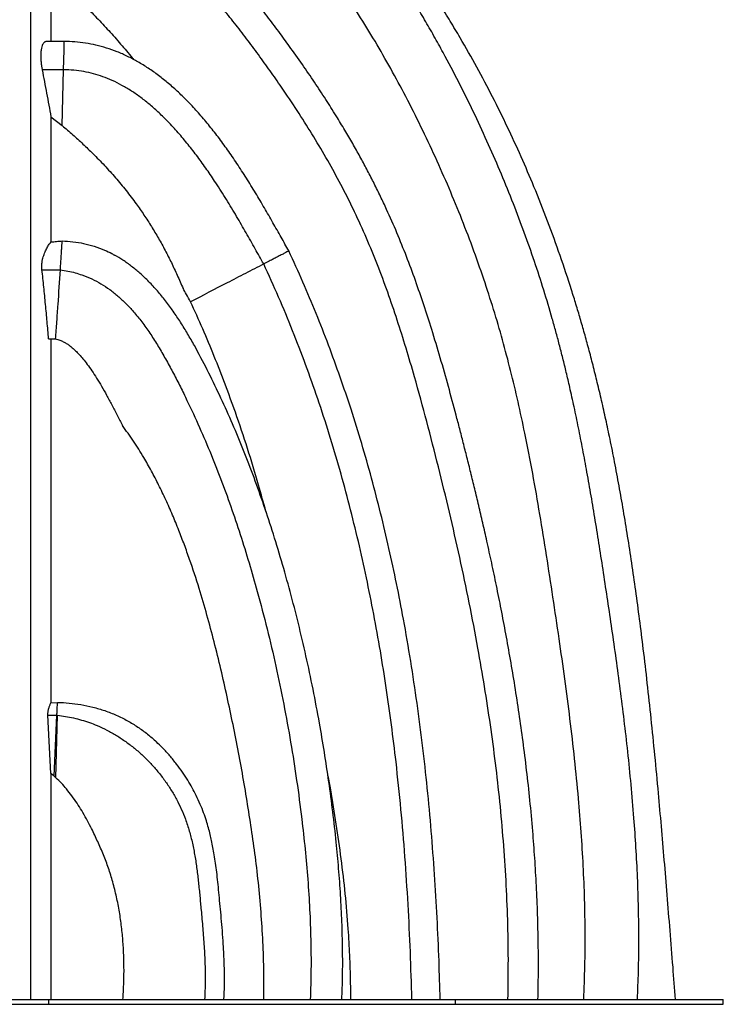
# Model space of a CAD drawing. Units: millimetres. Extents: x 948 to 40264, y 666 to 24284.
# Drawn here: x 7951 to 8590, y 6664 to 7559 of the extents above; entities that cross this region are included whole.
import ezdxf

# ---------------------------------------------------------------- set-up
doc = ezdxf.new("R2010")
doc.units = ezdxf.units.MM
doc.header["$LTSCALE"] = 95

msp = doc.modelspace()

# ---------------------------------------------------------------- linework, layer by layer
at = {"color": 7, "linetype": 'Continuous', "lineweight": 25}
for p, q in [((7991.36, 7539.13), (7976.65, 7539.13)), ((7991.18, 7531.3), (7991.36, 7539.13)), ((7990.75, 7513.39), (7991.18, 7531.3)), ((7990.75, 7513.39), (7971.25, 7513.39)), ((7989.55, 7462.73), (7990.75, 7513.39)), ((7979.26, 7470.7), (7989.55, 7462.73)), ((7971.1, 7331.75), (7987.81, 7331.75)), ((7977.11, 7268.9), (7983.41, 7268.9)), ((7979.26, 6938.38), (7985.21, 6938.8)), ((7979.26, 6874.19), (7976.51, 6927.1)), ((7976.51, 6927.1), (7984.68, 6927.1)), ((7982.16, 6871.7), (7984.67, 6927.1)), ((7983.75, 6870.26), (7985.06, 6927.06)), ((7984.68, 6927.1), (7985.06, 6927.06)), ((7982.16, 6871.7), (7979.26, 6874.19)), ((7983.75, 6870.26), (7982.16, 6871.7)), ((7926.7, 6668.89), (7976.97, 6668.89)), ((7926.7, 6664.47), (7976.97, 6664.47)), ((7976.97, 6668.89), (7976.97, 6664.47)), ((7976.97, 6664.47), (8346.48, 6664.47)), ((7976.98, 6668.89), (8346.48, 6668.89)), ((8346.48, 6668.89), (8346.48, 6664.47)), ((8346.48, 6668.89), (8590.35, 6668.89)), ((8346.48, 6664.47), (8590.35, 6664.47)), ((8590.35, 6664.47), (8590.35, 6668.89))]:
    msp.add_line(p, q, dxfattribs=at)
for points, knots in [([(7960.98, 6668.89), (7960.98, 6677.69), (7960.98, 6695.27), (7960.98, 6721.63), (7960.98, 6747.97), (7960.98, 6774.27), (7960.98, 6800.53), (7960.98, 6828.29), (7960.98, 6857.64), (7960.98, 6888.64), (7960.98, 6919.87), (7960.98, 6949.3), (7960.98, 6977.02), (7960.98, 7003.07), (7960.98, 7029.64), (7960.98, 7056.83), (7960.98, 7081.4), (7960.98, 7103.28), (7960.98, 7122.4), (7960.98, 7141.97), (7960.98, 7162.06), (7960.98, 7182.73), (7960.98, 7202.7), (7960.98, 7221.97), (7960.98, 7240.57), (7960.98, 7259.87), (7960.98, 7279.92), (7960.98, 7300.61), (7960.98, 7321.27), (7960.98, 7341.81), (7960.98, 7362.19), (7960.98, 7382.78), (7960.98, 7403.53), (7960.98, 7424.41), (7960.98, 7445.38), (7960.98, 7466.39), (7960.98, 7487.4), (7960.98, 7508.38), (7960.98, 7529.17), (7960.98, 7549.75), (7960.98, 7570.09), (7960.98, 7590.28), (7960.98, 7609.75), (7960.98, 7628.49), (7960.98, 7646.48), (7960.98, 7664.13), (7960.98, 7681.38), (7960.98, 7698.17), (7960.98, 7714.41), (7960.98, 7729.61), (7960.98, 7743.76), (7960.98, 7756.9), (7960.98, 7769.38), (7960.98, 7781.15), (7960.98, 7792.17), (7960.98, 7802.4), (7960.98, 7811.79), (7960.98, 7820.32), (7960.98, 7827.96), (7960.98, 7834.68), (7960.98, 7840.46), (7960.98, 7845.21), (7960.98, 7848.98), (7960.98, 7851.85), (7960.98, 7853.87), (7960.98, 7855.15), (7960.98, 7855.34), (7960.98, 7855.43)], [0, 0, 0, 0, 0.015655, 0.031308, 0.046964, 0.062629, 0.07831, 0.094012, 0.112549, 0.13118, 0.149988, 0.169061, 0.184577, 0.200382, 0.216541, 0.233118, 0.250178, 0.261652, 0.273398, 0.285448, 0.297841, 0.310622, 0.323847, 0.33503, 0.346609, 0.358655, 0.371242, 0.384344, 0.397769, 0.410737, 0.424009, 0.437581, 0.451446, 0.465599, 0.480039, 0.49476, 0.509761, 0.525052, 0.54065, 0.556282, 0.57224, 0.588535, 0.605173, 0.620884, 0.636887, 0.653174, 0.669736, 0.686561, 0.703638, 0.720951, 0.737012, 0.753241, 0.769621, 0.786131, 0.802751, 0.819463, 0.836253, 0.853103, 0.869999, 0.886923, 0.903856, 0.920783, 0.936722, 0.952627, 0.968483, 0.984279, 1, 1, 1, 1]), ([(8547, 6668.9), (8546.21, 6678.72), (8544.52, 6699.57), (8541.98, 6731.22), (8539.37, 6763.58), (8536.76, 6795.16), (8534.12, 6825.98), (8531.29, 6857.73), (8528.22, 6890.32), (8524.86, 6923.64), (8521.36, 6955.87), (8517.85, 6985.96), (8514.33, 7013.97), (8510.83, 7039.99), (8507.22, 7065.13), (8503.49, 7089.4), (8499.65, 7112.8), (8495.69, 7135.31), (8491.63, 7156.93), (8487.61, 7176.99), (8483.66, 7195.55), (8479.81, 7212.67), (8475.92, 7229.07), (8472.01, 7244.77), (8468.11, 7259.68), (8464.24, 7273.81), (8460.38, 7287.28), (8456.46, 7300.41), (8450.52, 7319.53), (8442.14, 7344.78), (8430.77, 7376.06), (8418.89, 7406.02), (8406.64, 7434.6), (8394.12, 7461.8), (8380.72, 7488.92), (8366.43, 7515.93), (8353.47, 7538.8), (8342.2, 7557.64), (8332.95, 7572.54), (8323.39, 7587.37), (8313.51, 7602.14), (8303.22, 7616.97), (8292.43, 7631.98), (8280.57, 7647.88), (8267.53, 7664.68), (8253.21, 7682.37), (8238.01, 7700.36), (8223.12, 7717.27), (8208.65, 7733.01), (8194.67, 7747.48), (8179.96, 7761.8), (8166.31, 7774.14), (8153.9, 7784.56), (8142.97, 7793.16), (8131.62, 7801.46), (8119.83, 7809.4), (8107.56, 7816.92), (8094.8, 7823.96), (8082.08, 7830.16), (8069.43, 7835.55), (8056.9, 7840.18), (8043.89, 7844.22), (8030.39, 7847.62), (8016.37, 7850.33), (8001.81, 7852.24), (7989.1, 7853.29), (7981.25, 7853.33), (7978.44, 7853.35)], [0, 0, 0, 0, 0.0209603, 0.0445317, 0.06756, 0.0900442, 0.1119833, 0.1333769, 0.1578902, 0.1816454, 0.2046433, 0.226885, 0.2461057, 0.2647258, 0.2827465, 0.3001669, 0.3169846, 0.3331979, 0.3488061, 0.363809, 0.3767379, 0.3891816, 0.4011409, 0.4126164, 0.4236088, 0.4339353, 0.4437969, 0.4534242, 0.4631094, 0.486403, 0.5100191, 0.5339491, 0.5549627, 0.5762012, 0.5976597, 0.6193339, 0.6412205, 0.6535963, 0.66604, 0.6785548, 0.6911438, 0.7038534, 0.7169497, 0.7304812, 0.7460686, 0.7622095, 0.7789127, 0.7961871, 0.8101503, 0.8244279, 0.8389931, 0.8538229, 0.8635872, 0.8734548, 0.8834266, 0.8935068, 0.9037037, 0.9140305, 0.9245062, 0.9338146, 0.9432781, 0.9529233, 0.9627815, 0.9728896, 0.98329, 0.9940301, 1, 1, 1, 1]), ([(8512.23, 6668.89), (8512.6, 6677.34), (8513.39, 6695.49), (8513.68, 6723.16), (8513.38, 6751.66), (8512.47, 6779.52), (8511.07, 6806.76), (8509.13, 6834.89), (8506.64, 6863.86), (8503.63, 6893.56), (8500.32, 6922.42), (8496.77, 6950.6), (8493.05, 6978.12), (8489.22, 7004.96), (8485.37, 7030.92), (8481.56, 7056.02), (8477.8, 7080.25), (8474.06, 7103.61), (8470.3, 7126.06), (8466.51, 7147.61), (8462.68, 7168.25), (8458.8, 7188), (8454.87, 7206.85), (8451.15, 7223.61), (8447.7, 7238.4), (8444.53, 7251.33), (8441.37, 7263.72), (8438.17, 7275.66), (8433.57, 7292.15), (8427.23, 7313.41), (8418.74, 7339.49), (8409.52, 7365.66), (8399.51, 7392.08), (8388.71, 7418.69), (8377.09, 7445.47), (8364.75, 7472.24), (8351.66, 7498.97), (8339.81, 7521.67), (8329.51, 7540.42), (8321.03, 7555.29), (8312.23, 7570.11), (8303.12, 7584.9), (8293.58, 7599.75), (8283.52, 7614.8), (8273.22, 7629.56), (8262.68, 7644.05), (8251.93, 7658.22), (8240.54, 7672.62), (8228.47, 7687.21), (8216.65, 7700.89), (8205.17, 7713.6), (8194.11, 7725.26), (8182.54, 7736.79), (8170.41, 7748.09), (8158.95, 7757.96), (8148.3, 7766.44), (8138.58, 7773.62), (8128.54, 7780.43), (8118.16, 7786.83), (8107.42, 7792.76), (8096.31, 7798.15), (8084.82, 7802.92), (8073.73, 7806.74), (8063.13, 7809.69), (8053.06, 7811.89), (8042.71, 7813.53), (8032.08, 7814.55), (8021.15, 7814.91), (8009.93, 7814.58), (7998.4, 7813.46), (7988.12, 7811.88), (7981.75, 7810.4), (7979.27, 7809.83)], [0, 0, 0, 0, 0.018488, 0.03972, 0.060486, 0.080801, 0.100674, 0.120111, 0.142466, 0.164226, 0.185393, 0.205967, 0.226346, 0.246104, 0.265236, 0.28374, 0.301614, 0.318853, 0.335457, 0.351391, 0.36669, 0.381357, 0.395392, 0.408797, 0.418889, 0.428594, 0.437913, 0.446848, 0.455611, 0.475353, 0.495342, 0.515571, 0.536032, 0.557093, 0.578371, 0.599854, 0.621538, 0.643439, 0.655834, 0.668309, 0.680869, 0.69352, 0.706291, 0.719455, 0.733095, 0.745658, 0.758619, 0.771991, 0.785787, 0.800024, 0.811512, 0.823232, 0.835152, 0.847239, 0.859462, 0.868212, 0.877012, 0.885855, 0.894743, 0.903677, 0.912665, 0.921723, 0.930872, 0.938276, 0.945777, 0.953398, 0.961168, 0.969117, 0.977282, 0.985705, 0.994429, 1, 1, 1, 1]), ([(8463.44, 6668.89), (8463.87, 6678.98), (8464.71, 6699.17), (8464.91, 6729.51), (8464.39, 6759.9), (8463.16, 6790.35), (8461.28, 6820.87), (8458.66, 6853.28), (8455.25, 6887.6), (8451.04, 6923.84), (8446.31, 6960.19), (8441.11, 6997.04), (8435.53, 7034.36), (8429.75, 7072.01), (8423.69, 7109.46), (8417.2, 7146.57), (8410.59, 7180.69), (8403.88, 7211.85), (8397.16, 7240.11), (8389.78, 7268.08), (8381.64, 7295.81), (8372.55, 7323.89), (8362.5, 7352.31), (8351.45, 7381.02), (8339.66, 7409.44), (8327.15, 7437.52), (8314, 7465.21), (8300.43, 7491.93), (8286.45, 7517.66), (8272.07, 7542.44), (8256.96, 7566.76), (8241.07, 7590.63), (8225.5, 7612.42), (8210.39, 7632.25), (8195.88, 7650.23), (8180.86, 7667.8), (8167.31, 7682.74), (8155.43, 7695.01), (8145.43, 7704.77), (8135.33, 7713.99), (8125.15, 7722.62), (8115.08, 7730.45), (8105.14, 7737.46), (8095.38, 7743.66), (8085.6, 7749.15), (8075.81, 7753.9), (8066, 7757.89), (8056.15, 7761.13), (8046.21, 7763.59), (8036.12, 7765.26), (8026.69, 7766.02), (8017.91, 7766.09), (8009.77, 7765.63), (8001.36, 7764.65), (7995.71, 7763.54), (7992.83, 7762.97)], [0, 0, 0, 0, 0.023634, 0.047294, 0.071001, 0.094772, 0.11862, 0.142554, 0.170883, 0.199346, 0.227944, 0.256672, 0.286454, 0.31625, 0.34585, 0.37524, 0.404415, 0.427191, 0.449845, 0.47239, 0.494909, 0.517479, 0.541457, 0.56546, 0.589471, 0.61347, 0.6374, 0.661218, 0.683598, 0.705935, 0.72826, 0.750611, 0.773032, 0.790947, 0.80896, 0.827084, 0.845053, 0.856158, 0.867069, 0.877749, 0.888165, 0.898291, 0.907595, 0.916615, 0.925352, 0.933825, 0.942066, 0.950124, 0.958075, 0.966008, 0.974036, 0.980196, 0.986537, 0.993118, 1, 1, 1, 1]), ([(8421.88, 6668.89), (8422.04, 6676.73), (8422.38, 6693.65), (8422.23, 6719.42), (8421.63, 6745.97), (8420.55, 6771.84), (8419.07, 6797.04), (8417.12, 6822.97), (8414.67, 6849.56), (8411.71, 6876.73), (8408.42, 6903.01), (8404.83, 6928.57), (8401, 6953.41), (8396.97, 6977.53), (8392.8, 7000.76), (8388.55, 7023.1), (8384.23, 7044.57), (8379.9, 7065.16), (8375.75, 7084.12), (8371.81, 7101.51), (8368.11, 7117.41), (8364.47, 7132.65), (8360.9, 7147.24), (8357.43, 7161.18), (8354.05, 7174.47), (8350.75, 7187.27), (8346.29, 7204.33), (8340.51, 7225.83), (8333.18, 7251.78), (8325.76, 7276.46), (8318.24, 7299.83), (8310.63, 7321.89), (8302.51, 7343.73), (8293.81, 7365.32), (8285.83, 7383.5), (8278.84, 7398.38), (8273.07, 7410.08), (8267.08, 7421.69), (8260.86, 7433.27), (8254.26, 7445.06), (8247.16, 7457.28), (8239.14, 7470.55), (8230.12, 7484.91), (8220, 7500.38), (8209.05, 7516.48), (8198.15, 7531.92), (8187.44, 7546.65), (8177.05, 7560.57), (8166.04, 7574.74), (8155.3, 7587.83), (8144.9, 7599.75), (8134.95, 7610.44), (8124.43, 7620.95), (8113.25, 7631.16), (8101.37, 7640.97), (8089.78, 7649.46), (8078.62, 7656.71), (8068.02, 7662.82), (8056.87, 7668.44), (8045.92, 7673.16), (8035.25, 7677.05), (8024.95, 7680.21), (8014.18, 7682.89), (8002.94, 7685.08), (7995.23, 7686.03), (7991.31, 7686.52)], [0, 0, 0, 0, 0.020076, 0.043327, 0.065994, 0.088091, 0.109632, 0.130627, 0.154684, 0.178009, 0.200612, 0.222501, 0.244106, 0.264978, 0.285121, 0.304537, 0.323227, 0.341192, 0.358432, 0.372922, 0.386857, 0.400235, 0.413056, 0.425319, 0.437023, 0.448179, 0.459159, 0.482179, 0.505204, 0.528213, 0.548158, 0.568075, 0.587964, 0.607827, 0.627671, 0.638804, 0.649939, 0.661078, 0.672225, 0.683626, 0.69568, 0.708394, 0.723338, 0.739115, 0.755732, 0.773196, 0.787514, 0.802354, 0.817685, 0.83347, 0.84571, 0.858179, 0.87087, 0.883781, 0.896923, 0.910317, 0.920553, 0.930979, 0.941626, 0.952538, 0.961491, 0.970676, 0.980129, 0.989889, 1, 1, 1, 1]), ([(8394.59, 6668.89), (8394.78, 6680.96), (8395.16, 6705.03), (8394.5, 6741.1), (8393, 6777.02), (8390.6, 6812.83), (8387.39, 6848.31), (8383.42, 6883.48), (8378.76, 6918.36), (8373.42, 6953.16), (8367.05, 6990.11), (8359.57, 7029.2), (8350.88, 7070.43), (8341.49, 7111.6), (8331.45, 7152.75), (8320.89, 7193.79), (8311.11, 7229.75), (8302.09, 7260.5), (8294.03, 7286.09), (8285.42, 7311.33), (8276.16, 7336.17), (8266.18, 7360.56), (8255.55, 7384.02), (8244.25, 7406.6), (8232.39, 7428.41), (8219.79, 7449.94), (8206.5, 7471.21), (8193.94, 7490.2), (8182.32, 7507.02), (8171.82, 7521.72), (8161.12, 7536.28), (8150.27, 7550.58), (8139.22, 7564.46), (8127.92, 7577.78), (8116.33, 7590.44), (8105.17, 7601.57), (8094.51, 7611.21), (8084.41, 7619.5), (8074.01, 7627.14), (8063.27, 7634.09), (8052.81, 7639.97), (8042.67, 7644.86), (8032.89, 7648.9), (8022.75, 7652.4), (8012.21, 7655.31), (8001.26, 7657.66), (7993.76, 7658.66), (7989.95, 7659.18)], [0, 0, 0, 0, 0.032028, 0.063933, 0.095745, 0.127493, 0.159203, 0.190331, 0.221465, 0.252621, 0.283812, 0.321008, 0.358288, 0.395664, 0.433146, 0.470728, 0.508188, 0.532068, 0.555817, 0.579421, 0.602876, 0.626187, 0.649372, 0.671248, 0.693211, 0.715281, 0.737473, 0.759796, 0.775731, 0.791734, 0.807778, 0.82369, 0.839399, 0.854866, 0.87006, 0.884965, 0.896682, 0.90823, 0.919631, 0.930927, 0.942171, 0.951458, 0.960806, 0.970271, 0.979913, 0.9898, 1, 1, 1, 1]), ([(7979.26, 7599.34), (7979.26, 7595.13), (7979.26, 7586.76), (7979.26, 7572.52), (7979.26, 7556.76), (7979.26, 7544.97), (7979.26, 7539.13)], [0, 0, 0, 0, 0.220134, 0.437275, 0.721303, 1, 1, 1, 1]), ([(7985.92, 7593.79), (7989.94, 7590.3), (7997.99, 7583.32), (8009.54, 7572.21), (8020.84, 7560.8), (8031.9, 7549.01), (8042.64, 7536.84), (8050.09, 7528.09), (8053.79, 7523.32), (8054.17, 7522.84)], [0, 0, 0, 0, 0.162309, 0.324638, 0.487776, 0.650918, 0.816212, 0.981503, 1, 1, 1, 1]), ([(7976.65, 7539.13), (7976.16, 7539.15), (7975.32, 7539.18), (7974.17, 7539.02), (7973.25, 7538.49), (7972.41, 7537.61), (7971.6, 7536.27), (7970.88, 7534.34), (7970.28, 7531.77), (7969.91, 7528.56), (7969.9, 7524.79), (7970.18, 7520.72), (7970.64, 7516.95), (7971.07, 7514.45), (7971.25, 7513.39)], [0, 0, 0, 0, 0.103677, 0.175638, 0.248169, 0.322568, 0.397639, 0.490641, 0.585056, 0.678259, 0.775106, 0.855993, 0.939311, 1, 1, 1, 1]), ([(8195.5, 7348.84), (8193.14, 7353.03), (8188.31, 7361.58), (8180.94, 7374.66), (8173.25, 7388.07), (8165.23, 7401.61), (8156.91, 7415.11), (8148.47, 7428.14), (8139.92, 7440.59), (8131.32, 7452.36), (8122.49, 7463.61), (8113.46, 7474.25), (8104.39, 7484.04), (8095.32, 7492.97), (8086.29, 7501.03), (8077.12, 7508.35), (8067.84, 7514.92), (8058.46, 7520.71), (8048.99, 7525.71), (8039.46, 7529.91), (8029.88, 7533.32), (8020.26, 7535.95), (8010.62, 7537.79), (8000.99, 7538.92), (7994.56, 7539.06), (7991.36, 7539.13)], [0, 0, 0, 0, 0.049245, 0.100723, 0.153744, 0.207686, 0.261998, 0.316199, 0.36683, 0.416705, 0.465588, 0.513291, 0.559679, 0.602314, 0.643654, 0.683701, 0.722488, 0.760082, 0.796577, 0.832091, 0.866759, 0.900732, 0.934162, 0.967204, 1, 1, 1, 1]), ([(7971.25, 7513.39), (7972.62, 7506.29), (7975.37, 7492.07), (7977.96, 7477.82), (7979.26, 7470.7)], [0, 0, 0, 0, 0.4999881, 1, 1, 1, 1]), ([(8172.62, 7337.02), (8170.04, 7341.59), (8164.74, 7351), (8156.58, 7365.44), (8147.93, 7380.39), (8138.77, 7395.62), (8129.76, 7409.78), (8121.03, 7422.72), (8112.68, 7434.33), (8104, 7445.56), (8095, 7456.29), (8086.19, 7465.85), (8077.66, 7474.25), (8069.48, 7481.53), (8061.12, 7488.18), (8052.6, 7494.14), (8043.93, 7499.36), (8035.25, 7503.74), (8026.6, 7507.27), (8017.95, 7510.01), (8009.11, 7511.97), (8000.02, 7513.21), (7993.87, 7513.33), (7990.75, 7513.39)], [0, 0, 0, 0, 0.0594661, 0.1222, 0.1875584, 0.2548166, 0.3232449, 0.377348, 0.4313702, 0.484975, 0.5378486, 0.5897081, 0.6319778, 0.6732655, 0.7134977, 0.7526632, 0.7907908, 0.827994, 0.8624087, 0.8964405, 0.9304252, 0.9647831, 1, 1, 1, 1]), ([(7979.26, 7470.7), (7979.26, 7464.32), (7979.26, 7451.71), (7979.26, 7432.49), (7979.26, 7413.32), (7979.26, 7394.19), (7979.26, 7375.48), (7979.26, 7363.01), (7979.26, 7357)], [0, 0, 0, 0, 0.176218, 0.349014, 0.518513, 0.684822, 0.848049, 1, 1, 1, 1]), ([(7989.55, 7462.73), (7992.73, 7460), (7999.09, 7454.56), (8008.34, 7446.02), (8018.02, 7436.76), (8027.94, 7426.59), (8038.01, 7415.42), (8047.62, 7403.81), (8056.22, 7392.48), (8063.86, 7381.55), (8070.62, 7371.1), (8077.03, 7360.38), (8083.07, 7349.43), (8088.75, 7338.25), (8094.13, 7326.67), (8097.57, 7318.8), (8099.33, 7314.77)], [0, 0, 0, 0, 0.06764, 0.135283, 0.203032, 0.28354, 0.364177, 0.445223, 0.526414, 0.593169, 0.660101, 0.727034, 0.794313, 0.861592, 0.929117, 1, 1, 1, 1]), ([(7971.1, 7331.75), (7971.04, 7332.39), (7970.93, 7333.66), (7970.9, 7335.62), (7971, 7337.53), (7971.3, 7339.82), (7971.84, 7342.23), (7972.62, 7344.65), (7973.74, 7347.59), (7975.2, 7350.98), (7977.13, 7354.4), (7978.55, 7356.14), (7979.26, 7357)], [0, 0, 0, 0, 0.041669, 0.083352, 0.13389, 0.18454, 0.275772, 0.367571, 0.459394, 0.639493, 0.819908, 1, 1, 1, 1]), ([(7979.26, 7357), (7980.97, 7357.17), (7984.39, 7357.51), (7987.76, 7357.85), (7989.44, 7358.03)], [0, 0, 0, 0, 0.499732, 1, 1, 1, 1]), ([(7987.81, 7331.75), (7987.85, 7332.41), (7987.94, 7333.77), (7988.07, 7335.85), (7988.2, 7337.9), (7988.34, 7340.2), (7988.49, 7342.5), (7988.68, 7345.58), (7988.9, 7349.12), (7989.12, 7352.76), (7989.3, 7355.79), (7989.4, 7357.29), (7989.44, 7358.03)], [0, 0, 0, 0, 0.041024, 0.083395, 0.135024, 0.188114, 0.268976, 0.350821, 0.51676, 0.678205, 0.840776, 1, 1, 1, 1]), ([(7989.44, 7358.03), (7992.73, 7357.84), (7999.3, 7357.45), (8009.05, 7355.83), (8018.65, 7353.32), (8027.19, 7350.08), (8033.28, 7347.27), (8036.19, 7345.55), (8036.97, 7345.1)], [0, 0, 0, 0, 0.197867, 0.395695, 0.596754, 0.79779, 0.946478, 1, 1, 1, 1]), ([(8243.68, 6668.9), (8243.92, 6675.84), (8244.45, 6691.09), (8244.41, 6714.6), (8243.79, 6739.29), (8242.56, 6763.69), (8240.82, 6787.81), (8238.47, 6813.02), (8235.5, 6839.29), (8231.88, 6866.57), (8227.84, 6893.42), (8223.1, 6921.48), (8217.58, 6950.67), (8211.19, 6980.87), (8204.26, 7010.39), (8196.82, 7039.22), (8188.9, 7067.32), (8180.57, 7094.47), (8171.88, 7120.68), (8162.81, 7145.98), (8153.25, 7170.62), (8143.18, 7194.61), (8132.58, 7217.99), (8121.44, 7240.74), (8111.72, 7259.26), (8103.52, 7273.62), (8097.15, 7284.01), (8090.48, 7294.01), (8083.48, 7303.55), (8076.12, 7312.55), (8068.36, 7320.97), (8060.52, 7328.42), (8052.62, 7334.92), (8044.93, 7340.47), (8039.57, 7343.62), (8036.99, 7345.14)], [0, 0, 0, 0, 0.0286826, 0.0630608, 0.0970608, 0.1306971, 0.1639792, 0.1969124, 0.23528, 0.2731627, 0.3105578, 0.3474533, 0.3907074, 0.4332178, 0.4749697, 0.5159516, 0.5561548, 0.5955734, 0.6332271, 0.6702052, 0.7065685, 0.7423764, 0.7776864, 0.8125537, 0.8470179, 0.8640347, 0.8808374, 0.8973889, 0.9136675, 0.9296677, 0.9454028, 0.960905, 0.974318, 0.9876367, 1, 1, 1, 1]), ([(8195.51, 7348.84), (8195.42, 7348.8), (8195.25, 7348.71), (8193.88, 7348), (8191.71, 7346.88), (8189.22, 7345.59), (8186.79, 7344.34), (8184.4, 7343.1), (8181.39, 7341.55), (8178.17, 7339.88), (8175.21, 7338.35), (8173.49, 7337.46), (8172.62, 7337.02)], [0, 0, 0, 0, 0.135351, 0.270707, 0.409374, 0.54473, 0.614459, 0.685258, 0.779445, 0.876364, 0.937814, 1, 1, 1, 1]), ([(8333.01, 6668.89), (8332.68, 6680.57), (8332, 6705.33), (8330.29, 6743.19), (8327.98, 6782.48), (8325.02, 6821.78), (8321.41, 6860.81), (8317.12, 6899.55), (8312.13, 6937.97), (8306.36, 6976.27), (8300.1, 7012.49), (8293.47, 7046.64), (8286.57, 7078.71), (8279.01, 7110.62), (8270.76, 7142.33), (8261.79, 7173.83), (8252.27, 7204.52), (8242.22, 7234.37), (8231.67, 7263.4), (8220.38, 7292.17), (8208.41, 7320.7), (8199.79, 7339.45), (8195.48, 7348.83)], [0, 0, 0, 0, 0.050137, 0.106376, 0.162714, 0.219119, 0.275566, 0.331021, 0.386473, 0.441907, 0.497311, 0.544291, 0.591242, 0.638164, 0.68506, 0.731935, 0.778799, 0.822984, 0.86718, 0.911403, 0.95567, 1, 1, 1, 1]), ([(8172.62, 7337.02), (8167.08, 7334.15), (8155.99, 7328.42), (8133.82, 7316.98), (8117.2, 7308.42), (8106.12, 7302.71)], [0, 0, 0, 0, 0.250203, 0.500406, 1, 1, 1, 1]), ([(8307.31, 6668.89), (8306.88, 6683.28), (8306.03, 6712.07), (8303.91, 6755.26), (8301.1, 6798.45), (8297.48, 6841.59), (8293.33, 6881.57), (8288.81, 6918.37), (8284.08, 6952), (8278.74, 6985.5), (8272.75, 7018.85), (8266.1, 7052.02), (8258.75, 7085), (8250.68, 7117.76), (8241.86, 7150.29), (8232.27, 7182.56), (8221.94, 7214.35), (8210.86, 7245.67), (8199.01, 7276.47), (8186.37, 7306.98), (8177.21, 7327), (8172.62, 7337.02)], [0, 0, 0, 0, 0.062894, 0.125895, 0.188956, 0.252036, 0.315098, 0.364613, 0.414085, 0.463502, 0.512858, 0.562146, 0.611365, 0.660517, 0.709604, 0.758636, 0.807623, 0.855707, 0.903782, 0.951871, 1, 1, 1, 1]), ([(7977.11, 7268.9), (7976.67, 7274.14), (7975.79, 7284.62), (7974.33, 7300.34), (7972.78, 7316.05), (7971.66, 7326.51), (7971.1, 7331.75)], [0, 0, 0, 0, 0.249972, 0.499956, 0.749973, 1, 1, 1, 1]), ([(7983.41, 7268.9), (7983.81, 7274.13), (7984.62, 7284.61), (7986.11, 7305.56), (7987.13, 7321.27), (7987.81, 7331.75)], [0, 0, 0, 0, 0.250148, 0.500296, 1, 1, 1, 1]), ([(7987.81, 7331.75), (7990.12, 7331.39), (7994.64, 7330.69), (8001.19, 7329.1), (8008.47, 7326.85), (8016.38, 7323.62), (8024.81, 7319.15), (8032.75, 7313.9), (8040.29, 7307.89), (8047.49, 7301.14), (8054.73, 7293.32), (8061.96, 7284.35), (8069.17, 7274.25), (8076.07, 7263.48), (8082.7, 7252.15), (8089.12, 7240.39), (8095.36, 7228.37), (8103.43, 7212.18), (8112.98, 7191.78), (8123.65, 7167.03), (8133.55, 7142.04), (8142.77, 7116.8), (8151.36, 7091.3), (8159.39, 7065.55), (8167.61, 7037.02), (8175.83, 7005.69), (8183.82, 6971.53), (8190.96, 6937.11), (8197.25, 6902.49), (8202.7, 6867.72), (8207.02, 6835.34), (8210.33, 6805.45), (8212.75, 6778.07), (8214.5, 6750.72), (8215.5, 6723.4), (8215.77, 6696.12), (8215.21, 6677.97), (8214.94, 6668.89)], [0, 0, 0, 0, 0.0095597, 0.018717, 0.0275597, 0.0407212, 0.0536306, 0.066535, 0.0796282, 0.0930458, 0.1068743, 0.1232246, 0.1401517, 0.1576207, 0.1755572, 0.1938703, 0.2124387, 0.2309899, 0.2678961, 0.3046216, 0.3412556, 0.3778804, 0.4145725, 0.4513825, 0.4882823, 0.5360432, 0.5839128, 0.6318661, 0.6798753, 0.7279099, 0.7759139, 0.8135159, 0.8510038, 0.8883822, 0.9256616, 0.9628594, 1, 1, 1, 1]), ([(8106.12, 7302.71), (8104.85, 7304.96), (8102.59, 7308.97), (8100.33, 7312.99), (8099.33, 7314.77)], [0, 0, 0, 0, 0.558561, 1, 1, 1, 1]), ([(8174.61, 7112.11), (8172.45, 7120.12), (8167.26, 7139.32), (8158.03, 7169.39), (8147.81, 7199.96), (8137.66, 7227.83), (8127.78, 7253.09), (8117.34, 7278.09), (8109.86, 7294.51), (8106.12, 7302.71)], [0, 0, 0, 0, 0.122613, 0.294264, 0.465306, 0.599328, 0.733079, 0.866615, 1, 1, 1, 1]), ([(7979.26, 7268.9), (7979.26, 7261.76), (7979.26, 7247.79), (7979.26, 7227.18), (7979.26, 7207.36), (7979.26, 7186.79), (7979.26, 7165.46), (7979.26, 7143.36), (7979.26, 7121.9), (7979.26, 7101), (7979.26, 7080.59), (7979.26, 7060.61), (7979.26, 7038.64), (7979.26, 7014.72), (7979.26, 6988.86), (7979.26, 6963.49), (7979.26, 6946.7), (7979.26, 6938.38)], [0, 0, 0, 0, 0.066144, 0.129361, 0.190034, 0.248531, 0.318073, 0.385161, 0.450144, 0.513293, 0.574832, 0.634938, 0.693782, 0.772874, 0.850104, 0.925736, 1, 1, 1, 1]), ([(7983.41, 7268.9), (7984.71, 7268.56), (7987.12, 7267.94), (7990.38, 7266.54), (7993.21, 7264.96), (7995.92, 7263.09), (7998.71, 7260.84), (8001.71, 7258.08), (8005, 7254.69), (8008.57, 7250.56), (8012.45, 7245.61), (8016.58, 7239.8), (8020.91, 7233.15), (8025.39, 7225.74), (8029.97, 7217.63), (8034.67, 7208.89), (8039.43, 7199.7), (8042.56, 7193.39), (8044.14, 7190.22)], [0, 0, 0, 0, 0.039649, 0.073124, 0.103877, 0.135185, 0.169829, 0.209197, 0.255236, 0.308746, 0.369991, 0.440393, 0.518418, 0.603551, 0.695206, 0.792796, 0.895632, 1, 1, 1, 1]), ([(8172.83, 6668.89), (8172.87, 6675.95), (8172.95, 6690.05), (8172.34, 6713.15), (8171.06, 6738.17), (8168.88, 6765.1), (8165.99, 6791.51), (8162.47, 6817.39), (8158.59, 6842.75), (8154.37, 6868.07), (8149.77, 6893.35), (8144.8, 6918.58), (8139.45, 6943.76), (8133.75, 6968.88), (8127.68, 6993.68), (8121.14, 7018.13), (8113.79, 7043.1), (8106.84, 7064.35), (8100.53, 7081.94), (8095.39, 7095.38), (8089.81, 7109), (8083.73, 7122.78), (8077.34, 7136.11), (8070.65, 7148.98), (8063.12, 7162.27), (8055.96, 7173.66), (8049.37, 7183.24), (8045.88, 7187.89), (8044.14, 7190.22)], [0, 0, 0, 0, 0.038912, 0.077824, 0.127483, 0.177143, 0.226907, 0.274078, 0.32125, 0.368485, 0.415721, 0.463047, 0.510373, 0.55776, 0.605146, 0.651281, 0.697414, 0.748785, 0.774631, 0.800476, 0.828176, 0.855881, 0.883578, 0.909735, 0.935892, 0.967892, 0.983946, 1, 1, 1, 1]), ([(7976.51, 6927.1), (7976.49, 6927.82), (7976.48, 6929.06), (7976.67, 6930.64), (7977.03, 6932.59), (7977.69, 6934.86), (7978.52, 6936.89), (7979.06, 6937.98), (7979.26, 6938.38)], [0, 0, 0, 0, 0.13673, 0.237343, 0.33822, 0.59629, 0.855469, 1, 1, 1, 1]), ([(7984.68, 6927.1), (7984.71, 6927.86), (7984.77, 6929.19), (7984.85, 6930.88), (7984.94, 6932.79), (7985.03, 6934.92), (7985.13, 6937.05), (7985.18, 6938.25), (7985.21, 6938.8)], [0, 0, 0, 0, 0.140452, 0.245552, 0.353342, 0.57814, 0.807799, 1, 1, 1, 1]), ([(7985.21, 6938.8), (7988.74, 6938.63), (7995.84, 6938.3), (8006.6, 6936.83), (8017.42, 6934.56), (8028.23, 6931.37), (8038.77, 6927.25), (8048.84, 6922.27), (8058.3, 6916.46), (8067.11, 6910.09), (8072.47, 6905.27), (8075.13, 6902.89)], [0, 0, 0, 0, 0.105349, 0.211299, 0.324121, 0.436938, 0.551085, 0.667168, 0.778834, 0.890509, 1, 1, 1, 1]), ([(7985.06, 6927.06), (7987.56, 6926.77), (7992.53, 6926.17), (7999.9, 6924.7), (8007.14, 6922.82), (8014.25, 6920.5), (8021.97, 6917.48), (8030.23, 6913.61), (8038.93, 6908.73), (8047.28, 6903.23), (8055.26, 6897.14), (8062.84, 6890.52), (8069.97, 6883.39), (8076.62, 6875.81), (8082.76, 6867.82), (8088.36, 6859.47), (8093.37, 6850.8), (8097.78, 6841.86), (8101.74, 6832.25), (8105.11, 6821.87), (8107.92, 6810.69), (8110.15, 6799.13), (8111.92, 6787.23), (8113.35, 6775.04), (8114.58, 6762.61), (8115.88, 6748.73), (8117.26, 6733.55), (8118.49, 6717.17), (8119.29, 6700.96), (8119.58, 6684.87), (8119.14, 6674.21), (8118.92, 6668.89)], [0, 0, 0, 0, 0.02333, 0.046542, 0.069688, 0.092812, 0.115947, 0.146687, 0.177528, 0.208478, 0.239535, 0.270685, 0.301894, 0.333121, 0.364321, 0.395447, 0.426453, 0.457294, 0.487934, 0.522937, 0.558579, 0.595005, 0.632264, 0.670305, 0.709041, 0.748258, 0.799801, 0.850647, 0.90087, 0.950593, 1, 1, 1, 1]), ([(8136.47, 6668.89), (8136.66, 6673.15), (8137.07, 6682.12), (8136.97, 6695.59), (8136.51, 6709.06), (8135.75, 6721.85), (8134.83, 6733.92), (8133.84, 6745.27), (8132.84, 6755.92), (8131.9, 6765.96), (8130.95, 6775.41), (8129.96, 6784.26), (8128.89, 6792.48), (8127.75, 6800), (8126.55, 6806.82), (8125.31, 6812.98), (8123.97, 6818.87), (8122.4, 6824.91), (8120.46, 6831.49), (8118.02, 6838.63), (8114.97, 6846.31), (8111.48, 6853.86), (8107.64, 6861.21), (8103.51, 6868.27), (8098.78, 6875.5), (8093.42, 6882.86), (8087.36, 6890.27), (8081.25, 6897.02), (8076.96, 6901.09), (8075.09, 6902.85)], [0, 0, 0, 0, 0.051253, 0.108008, 0.162019, 0.213384, 0.262153, 0.307547, 0.350465, 0.390899, 0.428795, 0.464783, 0.498029, 0.528521, 0.556264, 0.581274, 0.604116, 0.628907, 0.656339, 0.686585, 0.7197, 0.755712, 0.78662, 0.819398, 0.854045, 0.890558, 0.928926, 0.969137, 1, 1, 1, 1]), ([(7979.26, 6874.19), (7979.26, 6864.23), (7979.26, 6844.45), (7979.26, 6814.85), (7979.26, 6785.48), (7979.26, 6756.22), (7979.26, 6727.05), (7979.26, 6697.95), (7979.26, 6678.58), (7979.26, 6668.89)], [0, 0, 0, 0, 0.146594, 0.291447, 0.434887, 0.577145, 0.718541, 0.859389, 1, 1, 1, 1]), ([(8044.66, 6668.89), (8044.94, 6673.37), (8045.49, 6682.32), (8045.72, 6695.8), (8045.47, 6709.32), (8044.68, 6722.92), (8043.3, 6736.54), (8041.28, 6750.19), (8038.56, 6763.8), (8035.16, 6776.98), (8031.13, 6789.68), (8026.42, 6801.82), (8021.14, 6813.76), (8016.15, 6824.18), (8011.47, 6833.05), (8007.32, 6840.29), (8002.97, 6847.22), (7998.4, 6853.82), (7993.67, 6859.88), (7988.83, 6865.42), (7985.45, 6868.65), (7983.75, 6870.26)], [0, 0, 0, 0, 0.062078, 0.124155, 0.186765, 0.249373, 0.312805, 0.376233, 0.440476, 0.504905, 0.564757, 0.624944, 0.685149, 0.745575, 0.784822, 0.824066, 0.861122, 0.898194, 0.93523, 0.96762, 1, 1, 1, 1]), ([(8230.96, 6872.18), (8231.72, 6867.93), (8234.37, 6853.25), (8238.36, 6828.05), (8242.89, 6796.52), (8246.59, 6764.84), (8249.12, 6735.64), (8250.66, 6709), (8251.36, 6687.62), (8251.42, 6674.25), (8251.44, 6668.89)], [0, 0, 0, 0, 0.063282, 0.218723, 0.374162, 0.530278, 0.686391, 0.803943, 0.921493, 1, 1, 1, 1])]:
    msp.add_open_spline(points, degree=3, knots=knots, dxfattribs=at)

doc.saveas('drawing.dxf')
